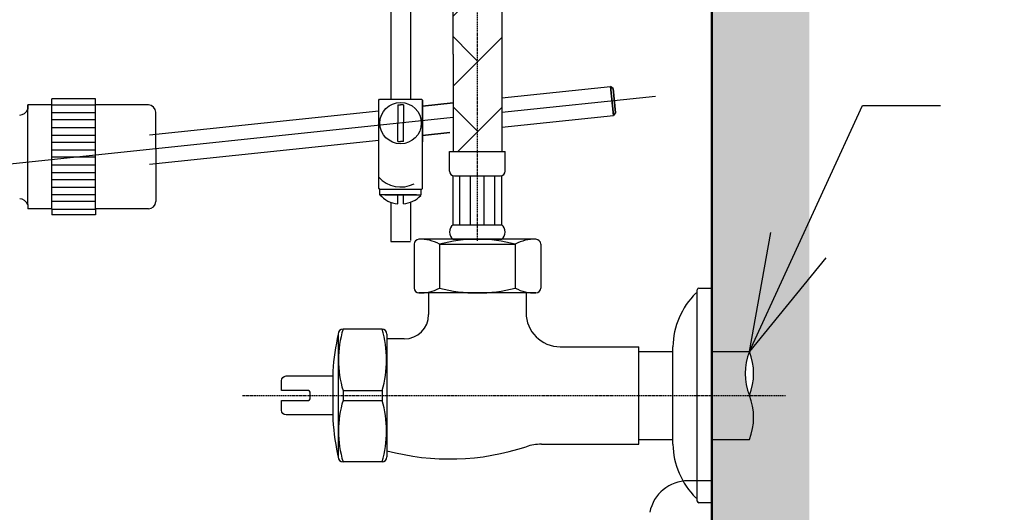
# Model space of a CAD drawing. Units: millimetres. Extents: x 700 to 2700, y 2760 to 5630.
# Drawn here: x 2327 to 2529, y 3737 to 3838 of the extents above; entities that cross this region are included whole.
import ezdxf

# ---------------------------------------------------------------- set-up
doc = ezdxf.new("R2010")
doc.units = ezdxf.units.MM
for name, pattern in [('AM_ISO08W050', [18, 12, -1.5, 3, -1.5]), ('CENTER', [50.8, 31.75, -6.35, 6.35, -6.35]), ('HIDDEN', [0.375, 0.25, -0.125])]:
    doc.linetypes.add(name, pattern=pattern)
doc.layers.add('AM_7', color=4, linetype='AM_ISO08W050', lineweight=25)
doc.layers.add('benda', color=7, linetype='Continuous', lineweight=35)
doc.dimstyles.new('小', dxfattribs={"dimscale": 6, "dimtxt": 3.5, "dimasz": 2.5, "dimexe": 1, "dimexo": 1, "dimgap": 1.5, "dimtad": 0, "dimtih": 1, "dimtoh": 1, "dimdsep": 46, "dimtxsty": 'Standard', "dimcen": 0, "dimclrd": 256, "dimclre": 256, "dimclrt": 2, "dimadec": 0, "dimazin": 2, "dimtp": 0.1, "dimtm": 0.1, "dimtfac": 0.71, "dimtix": 1, "dimtmove": 2, "dimatfit": 0, "dimfxl": 0, "dimlwd": -1, "dimlwe": -1, "dimarcsym": 0})

msp = doc.modelspace()

# ---------------------------------------------------------------- hatches: boundary and pattern name
h = msp.add_hatch()
h.set_pattern_fill('DOTS', color=1, scale=4, style=0)
h.paths.add_polyline_path([(2489.12969, 3691.30366), (2488.58366, 3691.76182), (2487.22011, 3690.1368), (2485.64018, 3691.50036), (2484.27662, 3689.87533), (2482.6516, 3691.23889), (2481.28804, 3689.61386), (2479.66301, 3690.97742), (2478.29945, 3689.3524), (2476.67443, 3690.71595), (2475.31087, 3689.09093), (2473.68584, 3690.45449), (2472.32229, 3688.82946), (2470.69726, 3690.19302), (2469.12969, 3688.32486), (2469.12969, 3210.67009), (2039.29865, 3210.67009), (2039.29865, 3190.67009), (2489.12969, 3190.67009)])
h.paths.add_polyline_path([(2489.12969, 3891.17009), (2486.87877, 3891.17009, 0.053781333), (2474.19744, 3886.33315), (2474.19744, 3887.33315, -0.039697302), (2483.46598, 3891.17009), (2469.12969, 3891.17009), (2469.12969, 3769.67009), (2476.84274, 3769.67009, -0.189491828), (2476.84274, 3760.67009, -0.189491828), (2476.84274, 3751.67009), (2469.12969, 3751.67009), (2469.12969, 3732.60099), (2469.3337, 3732.77218), (2470.69726, 3731.14715), (2472.32229, 3732.51071), (2473.68584, 3730.88568), (2475.31087, 3732.24924), (2476.67443, 3730.62422), (2478.29945, 3731.98777), (2479.66301, 3730.36275), (2481.28804, 3731.72631), (2482.6516, 3730.10128), (2484.27662, 3731.46484), (2485.64018, 3729.83981), (2487.22011, 3731.20337), (2488.58366, 3729.57835), (2489.12969, 3730.03651)])
h.paths.add_polyline_path([(2476.84274, 3760.67009), (2469.12969, 3760.67009), (2469.12969, 3751.67009), (2476.84274, 3751.67009, 0.189491828)], flags=17)
h.paths.add_polyline_path([(2476.84274, 3769.67009), (2469.12969, 3769.67009), (2469.12969, 3760.67009), (2476.84274, 3760.67009, -0.189491828)], flags=17)
h.paths.add_polyline_path([(2489.12969, 4293.91514), (2469.12969, 4293.91514), (2469.12969, 3900.17009), (2483.46598, 3900.17009, -0.039697302), (2474.19744, 3904.00703), (2474.19744, 3905.00703, 0.053781333), (2486.87877, 3900.17009), (2489.12969, 3900.17009)])
at = {"linetype": 'ByBlock'}
h = msp.add_hatch(dxfattribs=at)
h.set_pattern_fill('AR-HBONE', color=256, scale=0.1, style=0)
h.paths.add_polyline_path([(2396.40298, 3992.96445), (2391.40298, 3992.96445), (2391.40298, 3978.67009), (2396.40298, 3978.67009)])
h.paths.add_polyline_path([(2391.40298, 3992.96445), (2386.40298, 3992.96445), (2386.40298, 3978.67009), (2391.40298, 3978.67009)])
h.paths.add_polyline_path([(2391.40298, 3978.67009), (2386.40298, 3978.67009), (2386.40298, 3934.36323, 0.024870802), (2388.36948, 3923.49731, -0.009286442), (2394.30897, 3920.42802, -0.034348436), (2391.40298, 3934.6907)])
h.paths.add_polyline_path([(2396.40298, 3978.67009), (2391.40298, 3978.67009), (2391.40298, 3934.6907, 0.034348436), (2394.30897, 3920.42802, -0.010077438), (2400.62048, 3916.85029, -0.046253007), (2396.40298, 3935.02601)])
h.paths.add_polyline_path([(2394.30897, 3920.42802, 0.009286442), (2388.36948, 3923.49731, 0.101865992), (2407.11489, 3882.8177), (2411.34804, 3885.50244, -0.092375797)])
h.paths.add_polyline_path([(2400.62048, 3916.85029, 0.010077438), (2394.30897, 3920.42802, 0.092375797), (2411.34804, 3885.50244), (2415.57045, 3888.18036), (2415.45774, 3888.35485, -0.07997783)])
h.paths.add_polyline_path([(2411.34804, 3885.50244), (2407.12563, 3882.82452, -0.125450123), (2416.0096, 3855.61623), (2416.0096, 3830.70042), (2421.0096, 3830.70042), (2421.0096, 3855.77789, 0.126130001)])
h.paths.add_polyline_path([(2415.57045, 3888.18036), (2411.34804, 3885.50244, -0.126130001), (2421.0096, 3855.77789), (2421.0096, 3830.70042), (2426.0096, 3830.70042), (2426.0096, 3855.93324, 0.126733439)])
h = msp.add_hatch()
h.set_pattern_fill('AR-HBONE', color=1, scale=0.1, style=0)
h.paths.add_polyline_path([(2426.0096, 3830.70042), (2421.0096, 3830.70042), (2421.0096, 3810.70042), (2426.0096, 3810.70042)])
h.paths.add_polyline_path([(2421.0096, 3830.70042), (2416.0096, 3830.70042), (2416.0096, 3810.70042), (2421.0096, 3810.70042)])

# ---------------------------------------------------------------- linework, layer by layer
at = {"color": 5, "linetype": 'ByBlock', "lineweight": 50}
msp.add_line((2469.12969, 4293.91514), (2469.12969, 3210.67009), dxfattribs=at)
at = {"color": 1}
for p, q in [((2416.0096, 3830.70042, 9.275), (2416.0096, 3810.70042, 9.275)), ((2426.0096, 3830.70042, 9.275), (2426.0096, 3810.70042, 9.275)), ((2403.25303, 3792.27653), (2407.25154, 3792.27653))]:
    msp.add_line(p, q, dxfattribs=at)
at = {"lineweight": -2, "ltscale": 4}
for p, q in [((2400.75228, 3821.23208), (2400.95228, 3821.43208)), ((2400.75228, 3803.13208), (2400.75228, 3821.23208)), ((2400.95228, 3821.43208), (2409.55228, 3821.43208)), ((2409.55228, 3821.43208), (2409.75228, 3821.23208)), ((2409.75228, 3821.23208), (2409.75228, 3812.70042)), ((2409.75228, 3803.13208), (2409.75228, 3821.23208)), ((2404.65228, 3820.27498), (2404.65228, 3816.53208)), ((2404.65228, 3820.27498), (2405.25228, 3820.27498)), ((2405.85228, 3820.27498), (2405.25228, 3820.27498)), ((2405.85228, 3820.27498), (2405.85228, 3816.53208)), ((2404.65228, 3812.78919), (2404.65228, 3816.53208)), ((2405.85228, 3812.78919), (2405.85228, 3816.53208)), ((2404.65228, 3812.78919), (2405.25228, 3812.78919)), ((2405.85228, 3812.78919), (2405.25228, 3812.78919)), ((2400.75228, 3803.13208), (2400.95228, 3802.93208)), ((2409.50228, 3802.93208), (2400.95228, 3802.93208)), ((2401.00228, 3801.83208), (2401.00228, 3802.93208)), ((2408.0096, 3802.93208), (2401.00228, 3802.93208)), ((2409.50228, 3801.83208), (2409.50228, 3802.93208)), ((2409.75228, 3803.13208), (2409.55228, 3802.93208)), ((2408.51363, 3801.83208), (2401.00228, 3801.83208)), ((2401.99094, 3801.83208), (2409.50228, 3801.83208)), ((2404.65228, 3799.96373), (2404.65228, 3801.83208)), ((2405.85228, 3799.96373), (2405.85228, 3801.83208))]:
    msp.add_line(p, q, dxfattribs=at)
at = {"lineweight": -2}
for p, q in [((2328.73594, 3799.80853), (2328.73594, 3819.38284)), ((2333.69219, 3798.93975), (2333.69219, 3820.25162)), ((2333.69219, 3820.25162), (2342.61344, 3820.25162)), ((2342.61344, 3798.93975), (2342.61344, 3820.25162)), ((2333.69219, 3818.694), (2342.61344, 3818.694)), ((2333.69219, 3817.26778), (2342.61344, 3817.26778)), ((2333.69219, 3815.6458), (2342.61344, 3815.6458)), ((2333.69219, 3814.08819), (2342.61344, 3814.08819)), ((2333.69219, 3812.66196), (2342.61344, 3812.66196)), ((2333.69219, 3811.03999), (2342.61344, 3811.03999)), ((2333.69219, 3809.59568), (2342.61344, 3809.59568)), ((2333.69219, 3807.97371), (2342.61344, 3807.97371)), ((2333.69219, 3806.41609), (2342.61344, 3806.41609)), ((2333.69219, 3804.98987), (2342.61344, 3804.98987)), ((2333.69219, 3803.36789), (2342.61344, 3803.36789)), ((2333.69219, 3801.92359), (2342.61344, 3801.92359)), ((2333.69219, 3800.49736), (2342.61344, 3800.49736)), ((2333.69219, 3798.87539), (2342.61344, 3798.87539))]:
    msp.add_line(p, q, dxfattribs=at)
at = {"linetype": 'ByBlock'}
for p, q in [((2415.29773, 3806.70042, 9.275), (2415.29773, 3810.70042, 9.275)), ((2415.29773, 3810.70042, 9.275), (2426.72147, 3810.70042, 9.275)), ((2426.72147, 3806.70042, 9.275), (2426.72147, 3810.70042, 9.275)), ((2416.0096, 3795.70042, 9.275), (2416.0096, 3805.74283, 9.275)), ((2416.29773, 3805.70042, 9.275), (2425.72147, 3805.70042, 9.275)), ((2417.41069, 3795.70042, 9.275), (2417.41069, 3805.70042, 9.275)), ((2419.6124, 3795.70042, 9.275), (2419.6124, 3805.70042, 9.275)), ((2422.40679, 3795.70042, 9.275), (2422.40679, 3805.70042, 9.275)), ((2424.60851, 3795.70042, 9.275), (2424.60851, 3805.70042, 9.275)), ((2426.0096, 3795.70042, 9.275), (2426.0096, 3805.74283, 9.275)), ((2416.0096, 3795.70042, 9.275), (2426.0096, 3795.70042, 9.275)), ((2433.0096, 3792.70042, -0.725), (2409.0096, 3792.70042, -0.725)), ((2416.0096, 3792.70042, 9.275), (2426.0096, 3792.70042, 9.275)), ((2408.0096, 3791.70042), (2408.0096, 3782.70042)), ((2413.22473, 3791.70042), (2428.79447, 3791.70042)), ((2413.22473, 3791.70042), (2413.22473, 3782.70042)), ((2428.79447, 3791.70042), (2428.79447, 3782.70042)), ((2434.0096, 3791.70042), (2434.0096, 3782.70042)), ((2466.42969, 3782.67009), (2469.12969, 3782.67009)), ((2469.12969, 3782.67009), (2469.12969, 3738.67009)), ((2433.0096, 3781.70042, -0.725), (2409.0096, 3781.70042, -0.725)), ((2411.0096, 3781.69136), (2411.0096, 3777.27653)), ((2431.0096, 3781.69136), (2411.0096, 3781.69136)), ((2431.0096, 3781.69136), (2431.0096, 3777.67009)), ((2466.12969, 3738.97009), (2466.12969, 3782.37009)), ((2392.43806, 3773.27653), (2392.43806, 3748.06364)), ((2401.43806, 3774.27653), (2393.43806, 3774.27653)), ((2402.43806, 3773.27653), (2402.43806, 3748.06364)), ((2406.0096, 3772.27653), (2402.43806, 3772.27653)), ((2438.0096, 3770.67009), (2454.12969, 3770.67009)), ((2454.12969, 3750.67009, -0.20284), (2454.12969, 3770.67009, -0.20284)), ((2461.12969, 3750.67009), (2461.12969, 3770.67009)), ((2454.12969, 3769.67009), (2461.12969, 3769.67009)), ((2469.12969, 3769.67009), (2476.84274, 3769.67009)), ((2391.31541, 3765.67009), (2391.31541, 3755.67009)), ((2393.43806, 3761.67009), (2401.43806, 3761.67009)), ((2393.43806, 3761.67009), (2393.43806, 3759.67009)), ((2401.43806, 3761.67009), (2401.43806, 3759.67009)), ((2393.43806, 3759.67009), (2401.43806, 3759.67009)), ((2434.15664, 3750.67009), (2454.12969, 3750.67009)), ((2454.12969, 3751.67009), (2461.12969, 3751.67009)), ((2469.12969, 3751.67009), (2476.84274, 3751.67009)), ((2401.43806, 3747.06364), (2393.43806, 3747.06364)), ((2466.12969, 3738.97009), (2466.12969, 3739.37009)), ((2469.12969, 3738.67009), (2466.42969, 3738.67009))]:
    msp.add_line(p, q, dxfattribs=at)
at = {"color": 2, "linetype": 'HIDDEN'}
msp.add_line((2372.80592, 3760.67009), (2484.21715, 3760.67009), dxfattribs=at)
for p, q in [((2469.12969, 3743.17009), (2464.2411, 3743.17009)), ((2469.12969, 3743.17009), (2467.246, 3743.17009)), ((2469.12969, 3678.17009), (2469.12969, 3743.17009))]:
    msp.add_line(p, q)
at = {"elevation": 9.275}
for points in [[(2396.40298, 3992.96445), (2396.40298, 3935.02601, 0.126699526), (2415.45774, 3888.35485), (2415.57045, 3888.18036, -0.126733439), (2426.0096, 3855.93324), (2426.0096, 3830.70042)], [(2416.0096, 3830.70042), (2416.0096, 3855.61623, 0.124676506), (2407.21995, 3882.67531, 0.124676506)]]:
    msp.add_lwpolyline(points, format="xyb", dxfattribs=at)
at = {"color": 2, "linetype": 'HIDDEN', "elevation": 9.275}
msp.add_lwpolyline([(2421.0096, 3792.35991), (2421.0096, 3855.77789, 0.126130001), (2411.34804, 3885.50244)], format="xyb", dxfattribs=at)
at = {"linetype": 'ByBlock'}
msp.add_lwpolyline([(2391.31541, 3756.67009), (2381.77779, 3756.67009, -0.414213562), (2380.77779, 3757.67009), (2380.77779, 3759.67009), (2386.37809, 3759.67009, 0.414213562), (2386.67809, 3759.97009), (2386.67809, 3761.37009, 0.414213562), (2386.37809, 3761.67009), (2380.77779, 3761.67009), (2380.77779, 3763.67009, -0.414213562), (2381.77779, 3764.67009), (2391.31541, 3764.67009)], format="xyb", dxfattribs=at)
at = {"lineweight": -2, "ltscale": 4}
msp.add_circle((2405.25228, 3816.53208), 4.25, dxfattribs=at)
for centre, radius, start, end in [((2405.25228, 3809.43208), 6, 221.4096221, 297.3582617), ((2405.25228, 3805.63537), 5.70329, 221.8250954, 263.9611696), ((2405.25228, 3805.63537), 5.70329, 276.0388304, 316.3743207)]:
    msp.add_arc(centre, radius, start, end, dxfattribs=at)
at = {"linetype": 'ByBlock'}
for centre, radius, start, end in [((2416.29773, 3806.70042, 9.275), 1, 180, 270), ((2425.72147, 3806.70042, 9.275), 1, 270, 0), ((2417.23402, 3794.20042, 9.275), 1.93628, 129.2240199, 230.7759801), ((2424.78518, 3794.20042, 9.275), 1.93628, 309.2240199, 50.7759801), ((2409.0096, 3791.70042), 1, 90, 180), ((2409.37592, 3784.86087), 7.84811, 60.6323392, 92.675356), ((2421.0096, 3762.17503), 30.53446, 75.2291609, 104.7708391), ((2432.64328, 3784.86087), 7.84811, 87.324644, 119.3676608), ((2433.0096, 3791.70042), 1, 0, 90), ((2409.0096, 3782.70042), 1, 180, 270), ((2409.37592, 3789.53997), 7.84811, 267.324644, 299.3676608), ((2421.0096, 3812.22581), 30.53446, 255.2291609, 284.7708391), ((2432.64328, 3789.53997), 7.84811, 240.6323392, 272.675356), ((2433.0096, 3782.70042), 1, 270, 0), ((2466.42969, 3782.37009), 0.3, 90, 180), ((2477.21314, 3770.30215), 16.08766, 135.0390954, 178.6895101), ((2465.82969, 3781.97009), 0.3, 270, 360), ((2406.0096, 3777.27653), 5, 270, 0), ((2438.0096, 3777.67009), 7, 180, 270), ((2451.52262, 3760.67009), 60.41447, 167.9558084, 175.2526777), ((2393.43806, 3773.27653), 1, 90, 180), ((2414.13386, 3767.97331), 21.63439, 163.0610814, 196.9389186), ((2380.74225, 3767.97331), 21.63439, 343.0610814, 16.9389186), ((2401.43806, 3773.27653), 1, 0, 90), ((2488.29024, 3765.17009), 12.30022, 158.5402743, 201.4597257), ((2465.39523, 3765.17009), 12.30022, 338.5402743, 21.4597257), ((2465.39523, 3756.17009), 12.30022, 338.5402743, 21.4597257), ((2414.13386, 3753.36686), 21.63439, 163.0610814, 196.9389186), ((2380.74225, 3753.36686), 21.63439, 343.0610814, 16.9389186), ((2451.52262, 3760.67009), 60.41447, 184.7473223, 192.4464912), ((2434.15664, 3740.67009), 10, 90, 108.2802621), ((2477.21314, 3751.03802), 16.08766, 181.3104899, 224.9609046), ((2415.36097, 3797.5687), 49.9227, 254.997669, 288.2802621), ((2393.43806, 3748.06364), 1, 180, 270), ((2401.43806, 3748.06364), 1, 270, 0), ((2465.82969, 3739.37009), 0.3, 0, 90), ((2466.42969, 3738.97009), 0.3, 180, 270)]:
    msp.add_arc(centre, radius, start, end, dxfattribs=at)
msp.add_arc((2464.2411, 3735.17009), 8, 90, 168.8976345)
at = {"layer": 'AM_7', "linetype": 'CENTER', "lineweight": -2, "ltscale": 4}
msp.add_line((2457.54622, 3822.0284), (2426.0096, 3818.71376), dxfattribs=at)
at = {"layer": 'AM_7', "linetype": 'CENTER', "ltscale": 4}
msp.add_line((2416.0096, 3817.66272), (2269.83336, 3802.29898), dxfattribs=at)
at = {"layer": 'benda', "lineweight": -2}
for p, q in [((2403.25303, 3888.41165), (2403.25303, 3821.43208)), ((2407.25154, 3882.62511), (2407.25154, 3821.43208)), ((2426.0096, 3821.72797), (2448.31617, 3824.07248)), ((2342.61344, 3821.49068), (2333.69219, 3821.49068)), ((2333.69219, 3820.25162), (2333.69219, 3821.49068)), ((2342.61344, 3820.25162), (2342.61344, 3821.49068)), ((2333.69219, 3820.25162), (2328.73594, 3820.25162)), ((2328.73594, 3819.38284), (2328.73594, 3820.25162)), ((2328.73594, 3820.25162), (2328.73594, 3819.38284)), ((2353.51719, 3820.25162), (2342.61344, 3820.25162)), ((2353.70149, 3814.12808), (2400.75228, 3819.07332)), ((2355.00407, 3811.39421), (2355.00407, 3818.76475)), ((2426.01053, 3815.69966), (2448.94286, 3818.10994)), ((2353.70149, 3808.09967), (2400.75228, 3813.04491)), ((2355.00407, 3811.39421), (2355.00407, 3800.42662)), ((2328.73594, 3799.80853), (2328.73594, 3798.93975)), ((2333.69219, 3798.93975), (2328.73594, 3798.93975)), ((2333.69219, 3798.93975), (2333.69219, 3797.70068)), ((2353.51719, 3798.93975), (2342.61344, 3798.93975)), ((2342.61344, 3798.93975), (2342.61344, 3797.70068)), ((2403.25303, 3800.29398), (2403.25303, 3792.27653)), ((2407.25154, 3800.29398), (2407.25154, 3792.43323)), ((2342.61344, 3797.70068), (2333.69219, 3797.70068))]:
    msp.add_line(p, q, dxfattribs=at)
at = {"layer": 'benda'}
for p, q in [((2448.31617, 3824.07248), (2448.94286, 3818.10994)), ((2448.31617, 3824.07248), (2448.86528, 3823.62783)), ((2449.38752, 3818.65905), (2448.86528, 3823.62783)), ((2409.75228, 3820.01926), (2416.0096, 3820.67693)), ((2449.38752, 3818.65905), (2448.94286, 3818.10994)), ((2409.75228, 3813.99085), (2415.33482, 3814.5776))]:
    msp.add_line(p, q, dxfattribs=at)
at = {"layer": 'benda', "lineweight": -2}
for centre, radius, start, end in [((2326.89854, 3820.12733), 1.9825, 275.3570941, 337.9427377), ((2353.51719, 3818.76475), 1.48687, 0, 90), ((2326.89854, 3799.06403), 1.9825, 22.0572623, 84.6429059), ((2353.51719, 3800.42662), 1.48687, 270, 0)]:
    msp.add_arc(centre, radius, start, end, dxfattribs=at)

# ---------------------------------------------------------------- leaders
at = {"color": 1, "annotation_type": 0, "has_hookline": 1, "hookline_direction": 0, "text_width": 73.8173}
msp.add_leader([(2476.84274, 3769.67009), (2500.03153, 3820.12631), (2516.02624, 3820.12631)], dimstyle='小', override={"dimasz": 4, "dimgap": 1.5, "dimtad": 0, "dimldrblk": 'OPEN30'}, dxfattribs=at)

doc.saveas('drawing.dxf')
